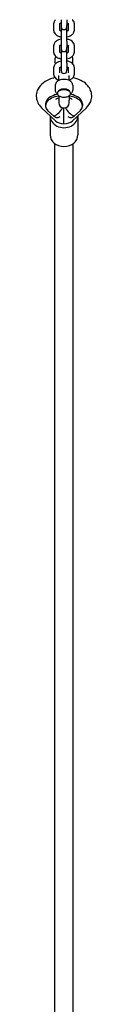
# Model space of a CAD drawing. Units: millimetres. Extents: x -6393 to 6428, y -2848 to 2289.
# Drawn here: x 972 to 1020, y 572 to 1424 of the extents above; entities that cross this region are included whole.
import ezdxf

# ---------------------------------------------------------------- set-up
doc = ezdxf.new("R2010")
doc.units = ezdxf.units.MM
doc.header["$LTSCALE"] = 60
doc.layers.add('SW_Toestellen', color=2, linetype='Continuous')

msp = doc.modelspace()

# ---------------------------------------------------------------- linework, layer by layer
at = {"layer": 'SW_Toestellen'}
for p, q in [((993.5, 1423.8), (993.5, 1418.72)), ((998.5, 1423.8), (998.5, 1418.72)), ((987, 1420.17), (987, 1414.75)), ((992, 1420.02), (992, 1414.75)), ((993.5, 1418.72), (993.5, 1417.68)), ((993.5, 1417.13), (993.5, 1405.17)), ((998.5, 1417.68), (998.5, 1418.72)), ((998.5, 1405.17), (998.5, 1417.13)), ((1000, 1414.75), (1000, 1420.02)), ((1005, 1414.75), (1005, 1420.17)), ((987, 1401.2), (987, 1395.77)), ((992, 1401.05), (992, 1395.77)), ((993.5, 1405.17), (993.5, 1399.75)), ((993.5, 1399.75), (993.5, 1398.71)), ((993.5, 1398.15), (993.5, 1386.19)), ((998.5, 1405.17), (998.5, 1399.75)), ((998.5, 1398.71), (998.5, 1399.75)), ((998.5, 1386.19), (998.5, 1398.15)), ((1000, 1395.77), (1000, 1401.05)), ((1005, 1395.77), (1005, 1401.2)), ((988.5, 1386.46), (988.5, 1390.66)), ((1003.5, 1386.46), (1003.5, 1390.66)), ((987, 1382.22), (987, 1376.8)), ((992, 1382.07), (992, 1377.92)), ((993.5, 1386.19), (993.5, 1380.77)), ((993.5, 1380.77), (993.5, 1379.73)), ((998.5, 1386.19), (998.5, 1380.77)), ((998.5, 1379.73), (998.5, 1380.77)), ((1000, 1377.92), (1000, 1382.07)), ((1005, 1376.8), (1005, 1382.22)), ((991.5, 1371.18), (991.5, 1375.54)), ((1000.5, 1371.18), (1000.5, 1375.54)), ((988.5, 1367.14), (988.5, 1362.93)), ((1003.5, 1367.14), (1003.5, 1362.93)), ((991.5, 1362.02), (991.5, 1362.09)), ((991.5, 1357.97), (991.5, 1354.19)), ((1000.5, 1362.02), (1000.5, 1362.09)), ((1000.5, 1357.97), (1000.5, 1354.19)), ((976.67, 1347.66), (988.7, 1336.36)), ((980, 1351.1), (980, 1349.42)), ((991.5, 1354.19), (991.5, 1351.96)), ((996, 1333.75), (996, 1347.46)), ((1000.5, 1351.96), (1000.5, 1354.19)), ((1003.3, 1336.36), (1015.33, 1347.66)), ((1012, 1351.1), (1012, 1349.42)), ((982.14, 1345.09), (987, 1340.52)), ((984, 1340.48), (984, 1324.21)), ((1005, 1340.52), (1009.86, 1345.09)), ((1008, 1340.48), (1008, 1324.21)), ((988, 74.28), (988, 1316.7)), ((1004, 74.28), (1004, 1316.7))]:
    msp.add_line(p, q, dxfattribs=at)
for centre, radius, start, end in [((996, 1417.68), 2.5, 180, 0), ((996, 1417.13), 2.5, 173.64796, 180), ((996, 1417.13), 2.5, 0, 6.35204), ((996, 1398.71), 2.5, 180, 0), ((996, 1398.15), 2.5, 173.64796, 180), ((996, 1398.15), 2.5, 0, 6.35204), ((996, 1379.73), 2.5, 180, 0), ((996, 1351.96), 4.5, 180, 0)]:
    msp.add_arc(centre, radius, start, end, dxfattribs=at)
for centre, major_axis, ratio, start_param, end_param in [((996, 1366.23), (-16, 0), 0.542127, 5.226661, 5.329702), ((996, 1366.23), (-16, 0), 0.542127, 4.095076, 4.198117), ((996, 1349.42), (-16, 0), 0.542127, 4.997485, 6.806784), ((996, 1351.1), (-16, 0), 0.542127, 5.055705, 6.283185), ((996, 1349.42), (16, 0), 0.542127, 5.759587, 7.568885), ((996, 1351.1), (16, 0), 0.542127, 0, 1.22748), ((987, 1348.93), (6.85, 7.29), 0.727718, 4.05308, 5.164371), ((1005, 1348.93), (-6.85, 7.29), 0.727718, 1.118814, 2.230106), ((996, 1340.48), (12, 0), 0.840296, 3.112904, 6.311874), ((996, 1340.48), (-9.24, 0), 0.727718, 0.659309, 1.570796), ((996, 1340.48), (9.24, 0), 0.727718, 4.712389, 5.623876), ((996, 1324.21), (12, 0), 0.840296, 3.141593, 6.283185)]:
    msp.add_ellipse(centre, major_axis=major_axis, ratio=ratio, start_param=start_param, end_param=end_param, dxfattribs=at)
for points, knots in [([(988.71, 1423.8), (988.16, 1423.3), (987.69, 1422.69), (987.14, 1421.41), (987, 1420.79), (987, 1420.17)], [2.6088108, 2.6088108, 2.6088108, 2.6088108, 2.9118709, 2.9118709, 3.1415927, 3.1415927, 3.1415927, 3.1415927]), ([(1005, 1420.17), (1005, 1420.74), (1004.89, 1421.3), (1004.47, 1422.38), (1004.14, 1422.88), (1003.62, 1423.48), (1003.46, 1423.65), (1003.29, 1423.8)], [0, 0, 0, 0, 0.2089533, 0.2089533, 0.4401828, 0.4401828, 0.5327818, 0.5327818, 0.5327818, 0.5327818]), ([(987, 1414.75), (987, 1414.18), (987.11, 1413.62), (987.53, 1412.54), (987.86, 1412.04), (988.72, 1411.05), (989.29, 1410.6), (990.67, 1409.78), (991.52, 1409.44), (992.77, 1409.09), (993.13, 1409.01), (993.5, 1408.95)], [3.141593, 3.141593, 3.141593, 3.141593, 3.350546, 3.350546, 3.581775, 3.581775, 3.87879, 3.87879, 4.244834, 4.244834, 4.390645, 4.390645, 4.390645, 4.390645]), ([(993.5, 1420.84), (993.21, 1420.75), (992.95, 1420.64), (992.5, 1420.42), (992.32, 1420.3), (992.07, 1420.11), (992, 1420.03), (991.97, 1419.98), (991.96, 1419.97), (991.96, 1419.97)], [2.0935992, 2.0935992, 2.0935992, 2.0935992, 2.3071607, 2.3071607, 2.5406084, 2.5406084, 2.7574915, 2.7574915, 2.8516167, 2.8516167, 2.8516167, 2.8516167]), ([(992, 1414.89), (992.03, 1414.86), (992.07, 1414.82), (992.24, 1414.67), (992.39, 1414.57), (992.79, 1414.35), (993.05, 1414.23), (993.4, 1414.11), (993.45, 1414.1), (993.5, 1414.08)], [3.5709901, 3.5709901, 3.5709901, 3.5709901, 3.707559, 3.707559, 3.9234711, 3.9234711, 4.1524829, 4.1524829, 4.1895861, 4.1895861, 4.1895861, 4.1895861]), ([(1000.04, 1419.97), (1000.04, 1419.97), (1000.04, 1419.97), (1000.03, 1419.98), (999.98, 1420.06), (999.76, 1420.24), (999.61, 1420.35), (999.21, 1420.57), (998.95, 1420.69), (998.6, 1420.8), (998.55, 1420.82), (998.5, 1420.84)], [0.289976, 0.289976, 0.289976, 0.289976, 0.3141593, 0.3141593, 0.5659664, 0.5659664, 0.7818784, 0.7818784, 1.0108903, 1.0108903, 1.0479935, 1.0479935, 1.0479935, 1.0479935]), ([(998.5, 1414.08), (998.79, 1414.17), (999.05, 1414.28), (999.5, 1414.5), (999.68, 1414.62), (999.9, 1414.79), (999.97, 1414.85), (1000, 1414.89)], [5.2351919, 5.2351919, 5.2351919, 5.2351919, 5.4487534, 5.4487534, 5.682201, 5.682201, 5.8537879, 5.8537879, 5.8537879, 5.8537879]), ([(998.5, 1408.95), (999.29, 1409.09), (1000.05, 1409.3), (1001.63, 1409.93), (1002.43, 1410.37), (1003.74, 1411.5), (1004.28, 1412.15), (1004.86, 1413.51), (1005, 1414.13), (1005, 1414.75)], [5.034133, 5.034133, 5.034133, 5.034133, 5.345201, 5.345201, 5.719523, 5.719523, 6.053464, 6.053464, 6.283185, 6.283185, 6.283185, 6.283185]), ([(993.5, 1407), (992.71, 1406.86), (991.95, 1406.64), (990.37, 1406.02), (989.57, 1405.57), (988.26, 1404.45), (987.72, 1403.79), (987.14, 1402.44), (987, 1401.82), (987, 1401.2)], [1.89254, 1.89254, 1.89254, 1.89254, 2.203608, 2.203608, 2.577931, 2.577931, 2.911871, 2.911871, 3.141593, 3.141593, 3.141593, 3.141593]), ([(1005, 1401.2), (1005, 1401.76), (1004.89, 1402.33), (1004.47, 1403.4), (1004.14, 1403.9), (1003.28, 1404.89), (1002.71, 1405.34), (1001.33, 1406.17), (1000.48, 1406.51), (999.23, 1406.85), (998.87, 1406.93), (998.5, 1407)], [0, 0, 0, 0, 0.208953, 0.208953, 0.440183, 0.440183, 0.737198, 0.737198, 1.103241, 1.103241, 1.249053, 1.249053, 1.249053, 1.249053]), ([(993.5, 1401.86), (993.21, 1401.77), (992.95, 1401.67), (992.5, 1401.45), (992.32, 1401.33), (992.07, 1401.13), (992, 1401.06), (991.97, 1401.01), (991.96, 1401), (991.96, 1401)], [2.0935992, 2.0935992, 2.0935992, 2.0935992, 2.3071607, 2.3071607, 2.5406084, 2.5406084, 2.7574915, 2.7574915, 2.8516167, 2.8516167, 2.8516167, 2.8516167]), ([(1000.04, 1401), (1000.04, 1401), (1000.04, 1401), (1000.03, 1401.01), (999.98, 1401.08), (999.76, 1401.27), (999.61, 1401.38), (999.21, 1401.6), (998.95, 1401.71), (998.6, 1401.83), (998.55, 1401.85), (998.5, 1401.86)], [0.289976, 0.289976, 0.289976, 0.289976, 0.3141593, 0.3141593, 0.5659664, 0.5659664, 0.7818784, 0.7818784, 1.0108903, 1.0108903, 1.0479935, 1.0479935, 1.0479935, 1.0479935]), ([(987, 1395.77), (987, 1395.21), (987.11, 1394.64), (987.53, 1393.57), (987.86, 1393.07), (988.72, 1392.08), (989.29, 1391.63), (990.67, 1390.8), (991.52, 1390.46), (992.77, 1390.12), (993.13, 1390.04), (993.5, 1389.97)], [3.141593, 3.141593, 3.141593, 3.141593, 3.350546, 3.350546, 3.581775, 3.581775, 3.87879, 3.87879, 4.244834, 4.244834, 4.390645, 4.390645, 4.390645, 4.390645]), ([(992, 1395.92), (992.03, 1395.89), (992.07, 1395.84), (992.24, 1395.7), (992.39, 1395.59), (992.79, 1395.37), (993.05, 1395.26), (993.4, 1395.14), (993.45, 1395.12), (993.5, 1395.11)], [3.5709901, 3.5709901, 3.5709901, 3.5709901, 3.707559, 3.707559, 3.9234711, 3.9234711, 4.1524829, 4.1524829, 4.1895861, 4.1895861, 4.1895861, 4.1895861]), ([(998.5, 1395.11), (998.79, 1395.2), (999.05, 1395.3), (999.5, 1395.52), (999.68, 1395.64), (999.9, 1395.82), (999.97, 1395.88), (1000, 1395.92)], [5.2351919, 5.2351919, 5.2351919, 5.2351919, 5.4487534, 5.4487534, 5.682201, 5.682201, 5.8537879, 5.8537879, 5.8537879, 5.8537879]), ([(998.5, 1389.97), (999.29, 1390.11), (1000.05, 1390.32), (1001.63, 1390.95), (1002.43, 1391.4), (1003.74, 1392.52), (1004.28, 1393.18), (1004.86, 1394.53), (1005, 1395.15), (1005, 1395.77)], [5.034133, 5.034133, 5.034133, 5.034133, 5.345201, 5.345201, 5.719523, 5.719523, 6.053464, 6.053464, 6.283185, 6.283185, 6.283185, 6.283185]), ([(1003.5, 1390.66), (1003.5, 1391.13), (1003.41, 1391.6), (1003.23, 1392.04), (1003.22, 1392.06), (1003.22, 1392.08)], [0, 0, 0, 0, 0.2110472, 0.2110472, 0.2197906, 0.2197906, 0.2197906, 0.2197906]), ([(993.5, 1388.02), (992.71, 1387.88), (991.95, 1387.67), (990.37, 1387.04), (989.57, 1386.6), (988.26, 1385.47), (987.72, 1384.81), (987.14, 1383.46), (987, 1382.84), (987, 1382.22)], [1.89254, 1.89254, 1.89254, 1.89254, 2.203608, 2.203608, 2.577931, 2.577931, 2.911871, 2.911871, 3.141593, 3.141593, 3.141593, 3.141593]), ([(993.5, 1382.89), (993.21, 1382.8), (992.95, 1382.69), (992.5, 1382.47), (992.32, 1382.35), (992.07, 1382.16), (992, 1382.08), (991.97, 1382.03), (991.96, 1382.02), (991.96, 1382.02)], [2.0935992, 2.0935992, 2.0935992, 2.0935992, 2.3071607, 2.3071607, 2.5406084, 2.5406084, 2.7574915, 2.7574915, 2.8516167, 2.8516167, 2.8516167, 2.8516167]), ([(1005, 1382.22), (1005, 1382.79), (1004.89, 1383.35), (1004.47, 1384.43), (1004.14, 1384.93), (1003.28, 1385.92), (1002.71, 1386.37), (1001.33, 1387.19), (1000.48, 1387.53), (999.23, 1387.88), (998.87, 1387.96), (998.5, 1388.02)], [0, 0, 0, 0, 0.208953, 0.208953, 0.440183, 0.440183, 0.737198, 0.737198, 1.103241, 1.103241, 1.249053, 1.249053, 1.249053, 1.249053]), ([(1000.04, 1382.02), (1000.04, 1382.02), (1000.04, 1382.02), (1000.03, 1382.04), (999.98, 1382.11), (999.76, 1382.3), (999.61, 1382.4), (999.21, 1382.62), (998.95, 1382.74), (998.6, 1382.86), (998.55, 1382.87), (998.5, 1382.89)], [0.289976, 0.289976, 0.289976, 0.289976, 0.3141593, 0.3141593, 0.5659664, 0.5659664, 0.7818784, 0.7818784, 1.0108903, 1.0108903, 1.0479935, 1.0479935, 1.0479935, 1.0479935]), ([(988.22, 1373.67), (986.45, 1373.27), (984.73, 1372.74), (980.76, 1371.07), (978.58, 1369.79), (975.13, 1366.56), (973.75, 1364.73), (972.29, 1360.96), (971.96, 1359.23), (972.04, 1355.94), (972.38, 1354.4), (973.56, 1351.46), (974.43, 1350.1), (975.83, 1348.48), (976.24, 1348.06), (976.67, 1347.66)], [5.099925, 5.099925, 5.099925, 5.099925, 5.37274, 5.37274, 5.758019, 5.758019, 6.075703, 6.075703, 6.296977, 6.296977, 6.497084, 6.497084, 6.719675, 6.719675, 6.806784, 6.806784, 6.806784, 6.806784]), ([(987, 1376.8), (987, 1376.23), (987.11, 1375.67), (987.53, 1374.59), (987.86, 1374.09), (988.72, 1373.1), (989.29, 1372.65), (990.41, 1371.99), (990.94, 1371.74), (991.5, 1371.53)], [3.1415927, 3.1415927, 3.1415927, 3.1415927, 3.3505459, 3.3505459, 3.5817754, 3.5817754, 3.8787904, 3.8787904, 4.1180265, 4.1180265, 4.1180265, 4.1180265]), ([(1003.5, 1367.14), (1003.5, 1367.61), (1003.41, 1368.07), (1003.05, 1368.97), (1002.78, 1369.38), (1002.06, 1370.2), (1001.58, 1370.57), (1000.42, 1371.26), (999.71, 1371.54), (998.21, 1371.94), (997.41, 1372.06), (995.81, 1372.14), (995.01, 1372.1), (993.46, 1371.87), (992.71, 1371.68), (991.29, 1371.11), (990.63, 1370.74), (989.54, 1369.82), (989.1, 1369.27), (988.61, 1368.16), (988.5, 1367.65), (988.5, 1367.14)], [0, 0, 0, 0, 0.211047, 0.211047, 0.444926, 0.444926, 0.745135, 0.745135, 1.110656, 1.110656, 1.479187, 1.479187, 1.840338, 1.840338, 2.204057, 2.204057, 2.576092, 2.576092, 2.911068, 2.911068, 3.141593, 3.141593, 3.141593, 3.141593]), ([(1000.5, 1371.53), (1000.59, 1371.57), (1000.68, 1371.6), (1001.63, 1371.98), (1002.43, 1372.43), (1003.74, 1373.55), (1004.28, 1374.21), (1004.86, 1375.56), (1005, 1376.18), (1005, 1376.8)], [5.3067514, 5.3067514, 5.3067514, 5.3067514, 5.3452007, 5.3452007, 5.7195235, 5.7195235, 6.0534635, 6.0534635, 6.2831853, 6.2831853, 6.2831853, 6.2831853]), ([(1015.33, 1347.66), (1016.89, 1349.12), (1018.27, 1350.95), (1019.72, 1354.71), (1020.04, 1356.44), (1019.95, 1359.73), (1019.61, 1361.27), (1018.43, 1364.21), (1017.55, 1365.56), (1015.25, 1368.23), (1013.75, 1369.42), (1010.09, 1371.66), (1007.84, 1372.58), (1004.92, 1373.4), (1004.35, 1373.54), (1003.78, 1373.67)], [2.617994, 2.617994, 2.617994, 2.617994, 2.935156, 2.935156, 3.156219, 3.156219, 3.356338, 3.356338, 3.579105, 3.579105, 3.86674, 3.86674, 4.236179, 4.236179, 4.324853, 4.324853, 4.324853, 4.324853]), ([(990.57, 1359.43), (990.47, 1359.49), (990.38, 1359.56), (990.04, 1359.82), (989.81, 1360.03), (989.38, 1360.49), (989.19, 1360.75), (988.87, 1361.31), (988.73, 1361.61), (988.55, 1362.25), (988.5, 1362.59), (988.5, 1362.93)], [2.4694626, 2.4694626, 2.4694626, 2.4694626, 2.5285556, 2.5285556, 2.6818149, 2.6818149, 2.8350741, 2.8350741, 2.9883334, 2.9883334, 3.1415927, 3.1415927, 3.1415927, 3.1415927]), ([(1001.5, 1359.99), (1001.5, 1360.32), (1001.43, 1360.65), (1001.15, 1361.29), (1000.94, 1361.58), (1000.37, 1362.17), (999.98, 1362.43), (999.08, 1362.9), (998.55, 1363.08), (997.44, 1363.34), (996.86, 1363.41), (995.69, 1363.45), (995.1, 1363.41), (993.98, 1363.22), (993.43, 1363.08), (992.43, 1362.67), (991.97, 1362.41), (991.21, 1361.78), (990.91, 1361.41), (990.56, 1360.64), (990.49, 1360.27), (990.52, 1359.57), (990.6, 1359.24), (990.9, 1358.61), (991.13, 1358.32), (991.74, 1357.74), (992.14, 1357.48), (993.07, 1357.03), (993.6, 1356.86), (994.73, 1356.62), (995.31, 1356.56), (996.48, 1356.55), (997.06, 1356.6), (998.18, 1356.8), (998.72, 1356.96), (999.7, 1357.39), (1000.15, 1357.66), (1000.88, 1358.31), (1001.16, 1358.69), (1001.44, 1359.4), (1001.5, 1359.7), (1001.5, 1359.99)], [0, 0, 0, 0, 0.23139, 0.23139, 0.489968, 0.489968, 0.812265, 0.812265, 1.167274, 1.167274, 1.517418, 1.517418, 1.863302, 1.863302, 2.211451, 2.211451, 2.566201, 2.566201, 2.904148, 2.904148, 3.164065, 3.164065, 3.395727, 3.395727, 3.65945, 3.65945, 3.987446, 3.987446, 4.342705, 4.342705, 4.692191, 4.692191, 5.038007, 5.038007, 5.386698, 5.386698, 5.741807, 5.741807, 6.074174, 6.074174, 6.283185, 6.283185, 6.283185, 6.283185]), ([(991.5, 1362.09), (991.5, 1362.21), (991.53, 1362.34), (991.73, 1362.67), (991.9, 1362.86), (992.39, 1363.22), (992.68, 1363.39), (993.37, 1363.68), (993.77, 1363.8), (994.64, 1363.99), (995.11, 1364.05), (996.08, 1364.09), (996.58, 1364.07), (997.53, 1363.96), (997.98, 1363.86), (998.8, 1363.62), (999.16, 1363.47), (999.74, 1363.14), (999.97, 1362.97), (1000.3, 1362.63), (1000.4, 1362.48), (1000.49, 1362.25), (1000.5, 1362.17), (1000.5, 1362.09)], [3.141593, 3.141593, 3.141593, 3.141593, 3.455752, 3.455752, 3.77635, 3.77635, 4.053371, 4.053371, 4.33773, 4.33773, 4.630398, 4.630398, 4.926951, 4.926951, 5.22237, 5.22237, 5.511554, 5.511554, 5.791231, 5.791231, 6.072855, 6.072855, 6.283185, 6.283185, 6.283185, 6.283185]), ([(1003.5, 1362.93), (1003.5, 1362.59), (1003.45, 1362.25), (1003.27, 1361.61), (1003.13, 1361.31), (1002.81, 1360.75), (1002.62, 1360.49), (1002.19, 1360.03), (1001.96, 1359.82), (1001.62, 1359.56), (1001.53, 1359.49), (1001.43, 1359.43)], [6.2831853, 6.2831853, 6.2831853, 6.2831853, 6.4364446, 6.4364446, 6.5897038, 6.5897038, 6.7429631, 6.7429631, 6.8962223, 6.8962223, 6.9553154, 6.9553154, 6.9553154, 6.9553154]), ([(987.91, 1358.59), (987.79, 1359.07), (987.59, 1359.34), (987.56, 1359.38), (987.56, 1359.38), (987.56, 1359.38)], [9.5567169, 9.5567169, 9.5567169, 9.5567169, 9.8394942, 9.8394942, 9.8589319, 9.8589319, 9.8589319, 9.8589319]), ([(991.5, 1355.94), (990.97, 1355.8), (990.5, 1355.64), (989.74, 1355.33), (989.45, 1355.17), (989.08, 1354.95), (988.99, 1354.87), (988.98, 1354.87), (988.98, 1354.87), (988.98, 1354.87)], [8.3128741, 8.3128741, 8.3128741, 8.3128741, 8.5055974, 8.5055974, 8.695325, 8.695325, 8.8676045, 8.8676045, 8.8760331, 8.8760331, 8.8760331, 8.8760331]), ([(1003.02, 1354.87), (1003.02, 1354.87), (1003.01, 1354.87), (1002.97, 1354.9), (1002.86, 1354.99), (1002.47, 1355.22), (1002.18, 1355.36), (1001.46, 1355.65), (1001.01, 1355.81), (1000.5, 1355.94)], [6.8319302, 6.8319302, 6.8319302, 6.8319302, 6.868245, 6.868245, 7.0365842, 7.0365842, 7.2105616, 7.2105616, 7.3950891, 7.3950891, 7.3950891, 7.3950891]), ([(1004.44, 1359.38), (1004.44, 1359.38), (1004.41, 1359.35), (1004.31, 1359.18), (1004.18, 1358.94), (1004.09, 1358.59)], [5.8490314, 5.8490314, 5.8490314, 5.8490314, 5.9479175, 5.9479175, 6.1512464, 6.1512464, 6.1512464, 6.1512464]), ([(987, 1340.52), (987.45, 1340.1), (988, 1339.75), (989.03, 1339.37), (989.56, 1339.26), (990.63, 1339.26), (991.18, 1339.36), (992.01, 1339.67), (992.34, 1339.84), (992.65, 1340.05)], [-1.5975123, -1.5975123, -1.5975123, -1.5975123, -1.3404614, -1.3404614, -1.1478896, -1.1478896, -0.9553177, -0.9553177, -0.8186721, -0.8186721, -0.8186721, -0.8186721]), ([(999.35, 1340.05), (999.66, 1339.84), (999.99, 1339.67), (1000.82, 1339.36), (1001.37, 1339.26), (1002.44, 1339.26), (1002.97, 1339.37), (1004, 1339.75), (1004.55, 1340.1), (1005, 1340.52)], [5.0569218, 5.0569218, 5.0569218, 5.0569218, 5.1935674, 5.1935674, 5.3861392, 5.3861392, 5.5787111, 5.5787111, 5.835762, 5.835762, 5.835762, 5.835762])]:
    msp.add_open_spline(points, degree=3, knots=knots, dxfattribs=at)
for points in [[(988.78, 1392.08), (988.6, 1391.64), (988.5, 1391.15), (988.5, 1390.66)], [(993.5, 1395.38), (993.35, 1395.35), (993.2, 1395.31), (993.05, 1395.27)], [(998.95, 1395.27), (998.8, 1395.31), (998.65, 1395.35), (998.5, 1395.38)], [(988.58, 1385.73), (988.53, 1385.97), (988.5, 1386.21), (988.5, 1386.46)], [(1003.5, 1386.46), (1003.5, 1386.21), (1003.47, 1385.97), (1003.42, 1385.73)]]:
    msp.add_open_spline(points, degree=3, dxfattribs=at)

doc.saveas('drawing.dxf')
